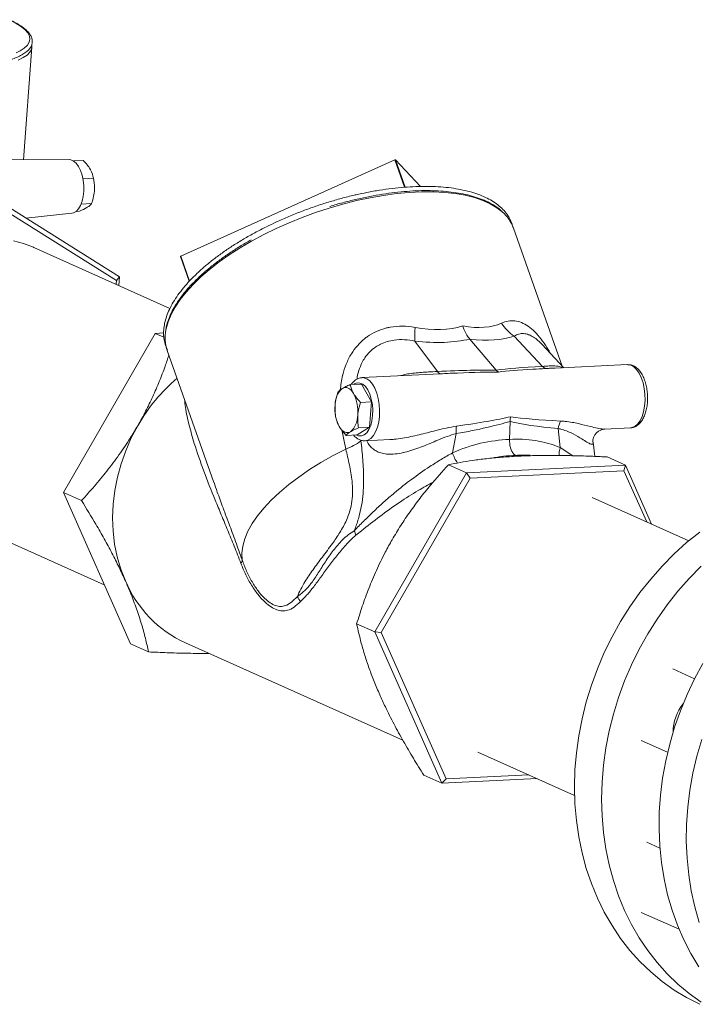
# Model space of a CAD drawing. Extents: x 19.1 to 29.8, y 0.6 to 8.7.
# Drawn here: x 27.7 to 27.9, y 5.1 to 5.4 of the extents above; entities that cross this region are included whole.
import ezdxf

# ---------------------------------------------------------------- set-up
doc = ezdxf.new("R2010")
doc.units = 0
doc.header["$MEASUREMENT"] = 0
doc.layers.get('0').update_dxf_attribs({"linetype": 'CONTINUOUS'})
doc.layers.add('D7', color=7, linetype='CONTINUOUS')

# ---------------------------------------------------------------- blocks, each defined once
blk = doc.blocks.new('A$C3E94563C')
at = {"color": 7, "linetype": 'Continuous', "lineweight": 15}
for p, q in [((7.381913978086232, 1.172964154071974), (7.384795284784509, 1.211079101554017)), ((7.384801444855704, 1.211190375058004), (7.384795284784509, 1.211079101554017)), ((7.397354607726193, 1.17302222316292), (7.372749761340657, 1.172929679131199)), ((7.402154820621533, 1.172736019812266), (7.398831804169973, 1.172555538596533)), ((7.435127803783487, 1.140316277274305), (7.507570754509743, 1.17294213502619)), ((7.510840659809347, 1.163671685212612), (7.507570754509743, 1.17294213502619)), ((7.50774710959486, 1.172950822662172), (7.516160261721652, 1.163919251006246)), ((7.511016365131383, 1.163682104942955), (7.50774710959486, 1.172950822662172)), ((7.405652357984231, 1.166725907862298), (7.402017514175832, 1.166528475887014)), ((7.414445286367673, 1.133321498451328), (7.370198244894091, 1.161104770862642)), ((7.413405862086314, 1.132077193650522), (7.37054149270643, 1.158992234498705)), ((7.405002726791267, 1.158132777384536), (7.401414355671548, 1.157937888826345)), ((7.382744939741535, 1.153226499726202), (7.398340796750688, 1.154866138332492)), ((7.400855558235598, 1.155549728294511), (7.399758627414066, 1.155490184779051)), ((7.564116888179491, 1.103167147365803), (7.547677600510553, 1.149775914496723)), ((7.431482993347082, 1.122671727109841), (7.385406286366191, 1.143327349768505)), ((7.435037904704501, 1.140218317960095), (7.437996224067525, 1.131831187230464)), ((7.438085220260625, 1.13193172560451), (7.435127803783487, 1.140316277274305)), ((7.414445286367673, 1.133321498451328), (7.413405862086314, 1.132077193650522)), ((7.41422508912342, 1.130408256791584), (7.414445286367673, 1.133321498451328)), ((7.413310724600997, 1.130818177533444), (7.413405862086314, 1.132077193650522)), ((7.426486215896276, 1.114220006525312), (7.395446405651008, 1.060388351243493)), ((7.42936631693518, 1.114361625862449), (7.426486215896276, 1.114220006525312)), ((7.426486215896276, 1.114220006525312), (7.429415353213031, 1.112906910188901)), ((7.55745919926413, 1.103061029149659), (7.547882386841806, 1.113288547326636)), ((7.514302581107117, 1.111637355754613), (7.521944200625278, 1.101314702786569)), ((7.532854858112131, 1.112300379592964), (7.54175945754865, 1.101787097494447)), ((7.564649972857552, 1.102597946712396), (7.557187628810951, 1.11056716176619)), ((7.430567680161495, 1.108470205768307), (7.446340016577835, 1.063753344774757)), ((7.586207650002237, 1.103657958490183), (7.559447053699245, 1.102342079060935)), ((7.522831945682313, 1.100541632724254), (7.496438965883669, 1.099243827897518)), ((7.523657822355005, 1.10058224976007), (7.522831945682313, 1.100541632724254)), ((7.559447053699245, 1.102342079060935), (7.558625342031689, 1.102301687089647)), ((7.49242302130714, 1.096891730189987), (7.496195200679026, 1.097077196460049)), ((7.499675420388861, 1.09106620823139), (7.496195200679026, 1.097077196460049)), ((7.49590313141158, 1.090880725583078), (7.499675420388861, 1.09106620823139)), ((7.498991044284786, 1.082471278255765), (7.499675420388861, 1.09106620823139)), ((7.546501145257444, 1.084451484510364), (7.546301126759339, 1.07833070592862)), ((7.49091555657953, 1.075064381058126), (7.489594909400807, 1.08153259113068)), ((7.491054049888177, 1.079701837482236), (7.494826338865472, 1.079887350692782)), ((7.494826338865472, 1.079887350692782), (7.498991044284786, 1.082471278255765)), ((7.495218755307505, 1.082285795607454), (7.498991044284786, 1.082471278255765)), ((7.528266918485251, 1.080309489816875), (7.52700867730465, 1.073781482956284)), ((7.563470776186207, 1.075574407494843), (7.562739021763711, 1.082004561078323)), ((7.578553132233935, 1.081849764577808), (7.587258869773159, 1.082277829525267)), ((7.497490076049189, 1.077863682554351), (7.505840144072451, 1.078274296763852)), ((7.575092885940833, 1.072599286460163), (7.574539646843988, 1.077459136399049)), ((7.563470776186207, 1.075574407494843), (7.567682782447733, 1.072833030121478)), ((7.53176126391989, 1.067026493580668), (7.525635944707268, 1.069772399063286)), ((7.585477773344806, 1.069667848091981), (7.53176126391989, 1.067026493580668)), ((7.585477773344806, 1.069667848091981), (7.579352454132199, 1.072413753574597)), ((7.585477773344806, 1.069667848091981), (7.584994520764091, 1.067767413805909)), ((7.594338492916577, 1.049665571783738), (7.585477773344806, 1.069667848091981)), ((7.53176126391989, 1.067026493580668), (7.500721453674622, 1.01319483829885)), ((7.53176126391989, 1.067026493580668), (7.532956727612415, 1.065208602377358)), ((7.584994520764091, 1.067767413805909), (7.532956727612415, 1.065208602377358)), ((7.592685093108578, 1.050406837649697), (7.584994520764091, 1.067767413805909)), ((7.532956727612415, 1.065208602377358), (7.502886925137993, 1.013059174999398)), ((7.395446405651008, 1.060388351243493), (7.40157197798645, 1.057642332289018)), ((7.395446405651008, 1.060388351243493), (7.41812310483067, 1.009198050472982)), ((7.34679756576805, 1.057202537742652), (7.409262456851636, 1.02920029313405)), ((7.606893566506074, 1.044037318383193), (7.57422907858875, 1.058680407721996)), ((7.500721453674622, 1.01319483829885), (7.494596134462, 1.015940743781464)), ((7.500721453674622, 1.01319483829885), (7.502886925137993, 1.013059174999398)), ((7.500721453674622, 1.01319483829885), (7.523398152854284, 0.9620045375283395)), ((7.502886925137993, 1.013059174999398), (7.524854915815247, 0.9634685896122246)), ((7.436726781227406, 1.009500290742924), (7.510234155498345, 0.9765478363455244)), ((7.41812310483067, 1.009198050472982), (7.424248677166112, 1.006452031518507)), ((7.601506041014623, 1.000674119386417), (7.608885330696239, 0.9973660743211372)), ((7.590848998577734, 0.9764920286840146), (7.599763984431213, 0.9724955498585377)), ((7.535620357990602, 0.9725555956961403), (7.568284845907925, 0.9579125063573386)), ((7.523398152854284, 0.9620045375283395), (7.517272833641663, 0.9647504430109564)), ((7.523398152854284, 0.9620045375283395), (7.555622030212355, 0.9635890545635073)), ((7.523398152854284, 0.9620045375283395), (7.524854915815247, 0.9634685896122246)), ((7.524854915815247, 0.9634685896122246), (7.552823034786186, 0.9648438512332769)), ((7.592778601606611, 0.9420438521010466), (7.597166992002457, 0.9400765905054369)), ((7.590848998577734, 0.9183453306602694), (7.603642079214318, 0.9126103495041509))]:
    blk.add_line(p, q, dxfattribs=at)
at = {"color": 7, "linetype": 'Continuous', "lineweight": 15, "flags": 128}
for points in [[(7.384795284784509, 1.211079101554017), (7.384622387190646, 1.210301840554157), (7.384067144281452, 1.209331660589083), (7.383140950835461, 1.208401119587529), (7.381849700066432, 1.20751640741461), (7.380201756461631, 1.206683173925747)], [(7.379425750110713, 1.209189303354909), (7.380778440475368, 1.209835769372225), (7.382226036887573, 1.210741947542529), (7.383274797471017, 1.21170002943242), (7.383917025674933, 1.21270304372432), (7.384148010336979, 1.21374376833505), (7.383966210982067, 1.214814756589528), (7.38337321604098, 1.215908058948026), (7.382372772140421, 1.217015985728579), (7.380972302839972, 1.218130456838063), (7.379182224956992, 1.219243351983231), (7.377015147416778, 1.22034669506246)], [(7.398340796750688, 1.154866138332492), (7.398909492172102, 1.154998821404953), (7.399779932867588, 1.155507392467748), (7.400566024838007, 1.156361306574733), (7.401236307594594, 1.157525286496269), (7.401763109621669, 1.15895178176203), (7.402124792569936, 1.160582446934675), (7.402306620230441, 1.162350507049125), (7.402301230868119, 1.164183488622744), (7.402108712915208, 1.166006407923139), (7.401736933787404, 1.167744723515129), (7.401201211067729, 1.169327129413788), (7.400523273972446, 1.170688994117808), (7.39973122156978, 1.171774374504337), (7.398857396061189, 1.17253892096284), (7.397937294596751, 1.1729513911653), (7.397354607726193, 1.17302222316292)], [(7.543795457351905, 1.155344909398034), (7.542041287325091, 1.156698414935991), (7.539806732578192, 1.158026674138097), (7.537265116372339, 1.159179657520328), (7.534431695031024, 1.160150503939905), (7.531323614212184, 1.160933282444224), (7.527959731478774, 1.161523268349342), (7.524360574517459, 1.16191687890286), (7.52054797841032, 1.162111648128604), (7.516544579389311, 1.162106545457037), (7.512375190055664, 1.161901546993161), (7.50806480044011, 1.161497819750742), (7.50363945484596, 1.160897974927264), (7.499126277891939, 1.160105466612229), (7.494552537714135, 1.159125147156732), (7.489945823395573, 1.157963021657233), (7.485334078878154, 1.15662607116495), (7.480745315927841, 1.155122481823845), (7.476207462747922, 1.153461227970706), (7.471747714215915, 1.15165249005343), (7.46739314773464, 1.149707291254389), (7.463170681450841, 1.147637188655461), (7.459105158878053, 1.145455014017737), (7.455221660913985, 1.143173767430902), (7.451543700068733, 1.140807374471207), (7.448093431806328, 1.138370202770159), (7.444892017272835, 1.135876842671984), (7.441958576893157, 1.133342646224948), (7.439310907958117, 1.130782955681876), (7.436965341106962, 1.128213019414617), (7.434935660012144, 1.125648799382675), (7.433234646158873, 1.123105444512482), (7.431872137425231, 1.120598724455515), (7.430856682467258, 1.118143611032532), (7.430194460403598, 1.115755055139955), (7.430111243945063, 1.115322046840666)], [(7.385406286366191, 1.143327349768505), (7.385299640314102, 1.143374952614093), (7.381988242034723, 1.14463752245269), (7.378548934256052, 1.145542807751143)], [(7.435037904704501, 1.140218317960095), (7.435037719405734, 1.140218780782145), (7.435036385402562, 1.140231440056752), (7.435040414194582, 1.14024545535609), (7.435049662264348, 1.140260192474416), (7.435063479848807, 1.140275305274171), (7.43508175734253, 1.140290043883487), (7.435103440472908, 1.140303850423432), (7.435127803783487, 1.140316277274305)], [(7.587258869773159, 1.082277829525267), (7.587699432395326, 1.082335577414348), (7.588690393466969, 1.082743718422142), (7.589610638099202, 1.083521366083714), (7.59042690003151, 1.084640387834304), (7.591109668064362, 1.086060432410133), (7.591634122857172, 1.087730238775101), (7.591981621753199, 1.089589210312149), (7.592139343920685, 1.091570320272238), (7.592101699484338, 1.09360201235484), (7.59187021991994, 1.095610629308418), (7.591452916160648, 1.097523822577477), (7.590864852666634, 1.099272386194159), (7.590127649048767, 1.100793078141679), (7.589267776032948, 1.102030894810179), (7.588316344118525, 1.102941204788671), (7.587307509148111, 1.103491061707659), (7.586277864325737, 1.103660603361549), (7.586207650002237, 1.103657958490183)], [(7.500019701434915, 1.086460992284586), (7.500066320291168, 1.088330685802518), (7.499914208688281, 1.090206817429681), (7.4995694882249, 1.092007703806034), (7.499047325097301, 1.093654501046167), (7.498370596661154, 1.095075243027682), (7.497568878940285, 1.09620783194404), (7.496677475916684, 1.097002726447717), (7.495734846520932, 1.097425295645504), (7.494782249773316, 1.097457043624611), (7.493861972924016, 1.097096403755661), (7.493648907765689, 1.096952031496766)], [(7.496432165479455, 1.099243505812501), (7.497024257241058, 1.099209931456929), (7.498048108150982, 1.098848625737456), (7.499032561637414, 1.098115271820242), (7.499942551102571, 1.097036229834566), (7.500744502642867, 1.095650769319751), (7.501410241496757, 1.094008711156392), (7.501915178403493, 1.092169446047158), (7.50224099221824, 1.0901996580242), (7.50237641532317, 1.088170243385493), (7.502316043706763, 1.086154748493188)], [(7.49357423831551, 1.093857208850354), (7.493160011161294, 1.094488894797887), (7.492711298783313, 1.095014177753424), (7.492236125418557, 1.095423915619937), (7.491742262181191, 1.09571124969089), (7.491238315247216, 1.095871221682688), (7.490732637669829, 1.095901187264461), (7.490234417564054, 1.095800402528293), (7.489751577430802, 1.095570860844174)], [(7.494488648845611, 1.079870795221296), (7.495286802628961, 1.079539267885576), (7.496239036648355, 1.079507617000075), (7.497159676225877, 1.079868159775418), (7.498008156320431, 1.080605103964646), (7.49874755734654, 1.081686357466388), (7.499345466278911, 1.083064674644951), (7.499775646776101, 1.084679837377835), (7.500019701434915, 1.086460992284586)], [(7.502316043706763, 1.086154748493188), (7.502062286252979, 1.084225915537874), (7.501624133039229, 1.082453628128541), (7.501017948616813, 1.080901643485348), (7.500264974694772, 1.079626349886753), (7.499392629665977, 1.078673730352059), (7.498432846352792, 1.0780780339663), (7.497457989405319, 1.077862248216567)], [(7.420592318639109, 1.082988957610861), (7.418394840017925, 1.078833434275023), (7.416504804537659, 1.074524769542866), (7.414936460900037, 1.070095777070167), (7.413701975304221, 1.065580181815271), (7.412810554603631, 1.061012336201919), (7.412269103938321, 1.056427012766417), (7.41208167870802, 1.051859077768494), (7.412249703782905, 1.047343310012179), (7.412771973503595, 1.042914125785693), (7.413644432470356, 1.038605148795893), (7.414860394753937, 1.034449212362554), (7.416410763106313, 1.030477994865812)], [(7.488724903669279, 1.082678464783603), (7.489139130823489, 1.082046748273837), (7.489587590078656, 1.08152157879016), (7.490063016566239, 1.081111727451787), (7.490556879803599, 1.080824393380834), (7.491060826737566, 1.080664421389037), (7.491566251192133, 1.080634569279121), (7.492064724420729, 1.080735240543431), (7.492547564553988, 1.080964812789783)], [(7.49091555657953, 1.075064381058126), (7.486639169524935, 1.072854383517506), (7.482547237136188, 1.070532665724525), (7.47866614770647, 1.068114200287637), (7.475020611535967, 1.065614991172551), (7.471634555948434, 1.063051026124271), (7.468530154581266, 1.060438886578313), (7.465727388963934, 1.057795590461017), (7.463244192035312, 1.05513830952825), (7.461097030082819, 1.052484213341617), (7.459299451829459, 1.049850582582767), (7.457863463653332, 1.047254349759054), (7.456798086544119, 1.044712545332274), (7.456110579935768, 1.042241452086611), (7.455805108268429, 1.039857220446791), (7.455883534268864, 1.037575320709678)], [(7.610604464427247, 0.8872307657005614), (7.606184626759557, 0.8894857053274619), (7.601937636804244, 0.8920702926266655), (7.597880264187197, 0.8949742584568607), (7.594028511296479, 0.8981861799130133), (7.590397613282398, 0.901693388639667), (7.587001818846673, 0.9054820297611377), (7.583854609453248, 0.9095371252002558), (7.580968370512061, 0.9138427384792429), (7.578354500984496, 0.9183818077245656), (7.576023303777944, 0.9231364654732532), (7.573983985745826, 0.9280879469862011), (7.572244548082182, 0.9332166655566168), (7.570812005532481, 0.9385024286399277), (7.569691838366609, 0.9439243559625252), (7.568888540405879, 0.9494610530997276), (7.568405290206826, 0.9550906540277166), (7.568244060666601, 0.9607909597507387), (7.568405290206826, 0.9665394808530436), (7.568888540405879, 0.9723135052061647), (7.569691838366609, 0.978090274759511), (7.570812005532481, 0.9838469735506585), (7.572244548082182, 0.9895608641382712), (7.573983985745826, 0.9952094284235473), (7.576023303777944, 1.000770346883443), (7.578354500984496, 1.006221702710858), (7.580968370512061, 1.01154197962037), (7.583854609453248, 1.016710139350951), (7.587001818846673, 1.021705835601611), (7.590397613282398, 1.026509338722946), (7.594028511296479, 1.031101672150055), (7.597880264187197, 1.035464722661764), (7.601937636804244, 1.039581268748591), (7.606184626759557, 1.043435074493718), (7.610604464427247, 1.047010950697461)], [(7.611139917062715, 1.035455999364711), (7.60708254444566, 1.031339453277885), (7.603230791554942, 1.026976402766175), (7.599599893540869, 1.022384069339067), (7.596204099105144, 1.017580566217731), (7.593056889711718, 1.012584869967071), (7.590170650770531, 1.007416710236488), (7.587556781242959, 1.002096433326979), (7.585225584036415, 0.9966450774995632), (7.583186266004297, 0.9910841590396675), (7.581446828340653, 0.9854355947543896), (7.580014285790945, 0.9797217041667787), (7.57889411862508, 0.9739650053756312), (7.57809082066435, 0.9681882358222849), (7.577607570465297, 0.9624142114691638), (7.577446340925071, 0.9566656903668589), (7.577607570465297, 0.9509653846438377), (7.57809082066435, 0.9453357837158478), (7.57889411862508, 0.9397990865786454), (7.580014285790945, 0.9343771592560479), (7.581446828340653, 0.929091396172737), (7.583186266004297, 0.9239626776023204), (7.585225584036415, 0.9190111960893717), (7.587556781242959, 0.9142565383406858), (7.590170650770531, 0.9097174690953613), (7.593056889711718, 0.905411855816376), (7.596204099105144, 0.9013567603772596), (7.599599893540869, 0.8975681192557872), (7.603230791554942, 0.8940609105291335), (7.60708254444566, 0.8908489890729809), (7.611139917062715, 0.8879450232427857)], [(7.610295563284282, 0.8998894142373555), (7.607610888669711, 0.9043703177334832), (7.605206255846603, 0.9090714899857897), (7.60309131008998, 0.9139743234548803), (7.601274381410079, 0.9190595556288246), (7.599762594157731, 0.9243070103413), (7.598561867024458, 0.9296960562051151), (7.597677022647737, 0.9352054090548041), (7.597111568400301, 0.9408133131257808), (7.59686769639012, 0.946497632741023), (7.596946283460376, 0.9522359439977928), (7.59734711040025, 0.9580055980863564), (7.598068642734198, 0.9637838413446689), (7.59910792111647, 0.9695478294423383), (7.600460890147346, 0.9752748598887981), (7.602122288767731, 0.9809423250928226), (7.604085431048347, 0.9865278018549457), (7.606342644611352, 0.9920093308161215), (7.608885051419541, 0.9973652003278151), (7.611702567776284, 1.002574343761031)], [(7.611324569026195, 0.9768170557089411), (7.609663170405817, 0.9711495905049192), (7.608310201374934, 0.9654225600584567), (7.607270922992669, 0.9596585719607873), (7.606549390658721, 0.9538803287024766), (7.60614856371884, 0.9481106746139112), (7.606069976648591, 0.9423723633571433), (7.606313848658772, 0.9366880437418992), (7.606879302906208, 0.9310801396709243), (7.607764147282928, 0.9255707868212335), (7.608964874416202, 0.9201817409574202), (7.61047666166855, 0.9149342862449439)]]:
    blk.add_lwpolyline(points, dxfattribs=at)
at = {"color": 7, "linetype": 'Continuous', "lineweight": 15}
for centre, radius, start, end in [((7.507666812204384, 1.172786515317178), 0.000182878578666279, 63.95513009826706, 121.685340186903), ((7.535073819816695, 1.145127443525761), 0.01343367299537302, 20.24476123003487, 49.51590049089742), ((7.55659009705203, 1.113635509739906), 0.04233469763847106, 176.4481042506019, 182.7053066800763), ((7.555880474756876, 1.125367756038377), 0.01448712163954662, 211.9720036082281, 236.4899936918354), ((7.443111927491458, 1.112746965624529), 0.0132532568051526, 168.796282697118, 198.8259862942799), ((7.559272086690996, 1.104859336759666), 0.002553521310402844, 224.7686756255024, 258.3328120446062), ((7.523382344943634, 1.102057141076734), 0.001618478821349538, 207.3049281005226, 245.3712433391065), ((7.522938096070249, 1.101247910293338), 0.0007009022988059099, 250.8235529663594, 270.2550810414443), ((7.559108684634793, 1.10433493623698), 0.002007637092650535, 259.873479618161, 271.4612690548039), ((7.473795311894513, 1.05253251786935), 0.06130377813040994, 130.6190345789367, 150.21070706738), ((7.494646889261233, 1.090126936844227), 0.007321228478496608, 131.962666077608, 181.1394200461284), ((7.481892791291578, 1.087836316997921), 0.01314181658947884, 354.401640127218, 27.26764056615022), ((7.500405754672691, 1.088699430614496), 0.01314132069849026, 174.401957926577, 207.2691178249352), ((7.487652339530598, 1.086408554381181), 0.007321034800046065, 311.9631154474299, 1.140510601698289), ((7.536637875362345, 1.081184360626382), 0.008416550241726488, 168.685713797579, 185.9664724305669), ((7.569774112765472, 1.081095695171734), 0.007093556416857255, 150.705008399564, 172.6387108553688), ((7.48345026217806, 1.095216034858272), 0.02148999235415664, 290.3274344547066, 305.9455931182899), ((7.539424423727048, 1.077774303516598), 0.01304198509630715, 197.827441672824, 214.8832691720522), ((7.569924939097966, 1.073242422493638), 0.006862534002639782, 160.1344587856159, 182.9712561359175), ((7.488742243717475, 1.044913012453549), 0.005635015972348035, 10.03321874456272, 26.50435010131759), ((7.454236512267194, 1.037539321696479), 0.001647415370499839, 317.4002729458277, 1.252116341517526), ((7.453673091447364, 1.046238528267939), 0.04045831838467133, 202.9264950309594, 245.2374597352114), ((7.470311050789363, 1.021497346792025), 0.005553543435628523, 19.77226810148111, 41.0135971740595), ((7.617125031070479, 0.9792016609597569), 0.01551002558960992, 141.3000958820251, 179.5342289905857)]:
    blk.add_arc(centre, radius, start, end, dxfattribs=at)
for centre, major_axis, ratio, start_param, end_param in [((7.458869644876806, 1.214896383029092), (-0.07846701044278748, 0.0944762363867829), 0.392338841198551, 2.70551313074516, 2.982146780543339), ((7.458869644876806, 1.214896383029092), (-0.08773220703908129, 0.09518897864606843), 0.2968262253711092, 2.771742935904459, 3.048376585702638), ((7.454687793039582, 1.203457949043139), (0.1001780770916706, -0.08561568434124901), 0.3228318176204154, 5.832955543924108, 6.094038925144044), ((7.45671502809094, 1.203557632951409), (0.09085920379688096, -0.08306475623687296), 0.445687765723867, 5.726601739873255, 5.987685121093218), ((7.685805180010817, 1.093790425585977), (0.149928908574229, -0.006043862408817326), 0.05296425879251103, 2.600497170861847, 2.862652399101397), ((7.395245039454061, 1.079502901118117), (0.1572592946785898, 0.02042313602655139), 0.05713272264582095, 0.3644524251039978, 0.6266076533436002), ((7.396021714000177, 1.083590179481394), (0.1560350678007255, 0.01646347057688914), 0.03907044114110909, 0.5501175424963495, 0.6087678090185559), ((7.396021714000177, 1.083590179481394), (0.1560350678007255, 0.01646347057688914), 0.03907044114110909, 0.3466614291774095, 0.5501175424963495), ((7.687312611819038, 1.09791363699996), (0.1509897383303225, -0.001710949974177276), 0.03711795484721211, 2.650624712311863, 2.853674909990527), ((7.687312611819038, 1.09791363699996), (0.1509897383303225, -0.001710949974177276), 0.03711795484721211, 2.591568530149245, 2.650624712311863), ((7.396021714000177, 1.083590179481394), (0.1588425122563022, 0.006141155546384037), 0.0665124766241293, 5.694860158772227, 5.958360076023784), ((7.687312611819038, 1.09791363699996), (0.1480328821665455, 0.009069703071845788), 0.07115684202579561, 3.454969062031498, 3.718468979282936), ((7.393942262515282, 1.08426591635753), (0.1612967542108157, 0.005528891146610863), 0.0952895908204239, 5.693223940421622, 5.949239954900295), ((7.684502403072038, 1.098553440825392), (0.1455769251322699, 0.009821193198939218), 0.1051138537183663, 3.458602106023552, 3.714618120502148), ((7.544775895509034, 1.019911143286479), (0.01652155272679703, 0.05653653190013543), 0.8968497110175855, 0.2863856536552292, 0.6546470447987065), ((7.544045138246901, 1.019875210235779), (0.01401862329078831, 0.05745481423324172), 0.802065497500289, 6.163382847871483, 6.531644239015016), ((7.546855346993929, 1.019235406410346), (0.01412941039706302, 0.0521773741267877), 0.9017367928688917, 0.2605376661057254, 0.4275579164907831), ((7.546855346993929, 1.019235406410346), (0.01216834635531555, 0.05292501252061334), 0.7982374870875002, 0.1343579692111338, 0.2455767719500432)]:
    blk.add_ellipse(centre, major_axis=major_axis, ratio=ratio, start_param=start_param, end_param=end_param, dxfattribs=at)
for points, knots in [([(7.377987572754897, 1.206941689928295), (7.378072673533225, 1.206968725209387), (7.378895471152958, 1.207230116061165), (7.380181302815224, 1.207788691095335), (7.381818654002913, 1.208626283128415), (7.383122554730619, 1.209550155788444), (7.384074254619591, 1.210522169158193), (7.384677039630041, 1.211536666753632), (7.384961617839444, 1.212587552169534), (7.384918747154799, 1.213674775854021), (7.384545994505928, 1.214758691164547), (7.383866938746806, 1.21582066869627), (7.382860058359476, 1.216886004960058), (7.381516955794105, 1.217957767955764), (7.379816736048909, 1.219018726124641), (7.378424597205751, 1.219782903696263), (7.377516491628995, 1.22018485979764), (7.377375472794505, 1.220247279170874)], [0, 0, 0, 0, 0.009095415779810804, 0.08793910704029481, 0.1672474234374538, 0.2470947695086218, 0.3269767602397446, 0.3955695720882972, 0.461105972308631, 0.5303925663271598, 0.5992164835533963, 0.670893650147816, 0.7471784834335178, 0.8263812374203601, 0.9061223383813021, 0.9854218289538343, 1, 1, 1, 1]), ([(7.384770588783923, 1.211225810387358), (7.384786672602253, 1.211315825308056), (7.384826735660575, 1.211540042775887), (7.384763103931775, 1.21176451391051), (7.384725017960299, 1.211898868286718)], [0, 0, 0, 0, 0.4014625692069863, 1, 1, 1, 1]), ([(7.402154820621533, 1.172736019812268), (7.402603476163705, 1.172256915136995), (7.403509091988532, 1.171289837423927), (7.404163001476306, 1.170274984928795), (7.404492954483054, 1.169762905446173)], [0, 0, 0, 0, 0.4954148656273797, 1, 1, 1, 1]), ([(7.404492954483054, 1.169762905446173), (7.404533831026626, 1.169691605521144), (7.405115804056038, 1.168676484629323), (7.405393845540367, 1.167665698516093), (7.405652357984231, 1.166725907862299)], [0, 0, 0, 0, 0.07023786585803303, 1, 1, 1, 1]), ([(7.405652357984231, 1.166725907862299), (7.405810996856076, 1.165651009824431), (7.406017623868784, 1.164250955928806), (7.405935831660514, 1.162798642129236), (7.405916835809201, 1.162461349157364)], [0, 0, 0, 0, 0.767754756598862, 1, 1, 1, 1]), ([(7.547472165883065, 1.150076235489307), (7.547374627936975, 1.150479212356922), (7.547114633314891, 1.151553377054866), (7.546336259592294, 1.153176707690041), (7.545181553256143, 1.154939779185066), (7.543710886611272, 1.156562413976405), (7.541947346314259, 1.158044662263297), (7.539892768085402, 1.159377148674842), (7.537556594748068, 1.160552792827891), (7.534952675699152, 1.161563514270611), (7.532096342455937, 1.162403215514281), (7.529005155550969, 1.1630674160517), (7.525696765064801, 1.163553329686513), (7.522191178376126, 1.163858686813355), (7.518505770281244, 1.163983399540748), (7.514662111587754, 1.163926918172734), (7.51067863203307, 1.163690582720704), (7.506578549836853, 1.163276937142022), (7.502381133812335, 1.162683415998933), (7.498339135300945, 1.161974081742557), (7.495683162486962, 1.16138354452268), (7.494469548323146, 1.161113705791452)], [0, 0, 0, 0, 0.03187369793346858, 0.0849617034242037, 0.1380406211211046, 0.1913242563448089, 0.2449734637902236, 0.2990208018867698, 0.3533896569318282, 0.4079696267008119, 0.4626571066794273, 0.5173813991493917, 0.5720901053871814, 0.6267678171904212, 0.6814098180494854, 0.7360144665092218, 0.7905864733540624, 0.8451279587301564, 0.899646423806367, 0.9541446656316367, 1, 1, 1, 1]), ([(7.405916835809201, 1.162461349157364), (7.405755999518959, 1.161310326954586), (7.405552019498671, 1.159850547374385), (7.405098624236352, 1.15843267168689), (7.405002726791267, 1.158132777384536)], [0, 0, 0, 0, 0.7884904121037865, 1, 1, 1, 1]), ([(7.494469548323146, 1.161113705791452), (7.494241792836071, 1.161065193663194), (7.492576098198803, 1.160710399173186), (7.48944034912202, 1.159891422791581), (7.485090128259898, 1.158654001562641), (7.480755737134551, 1.157250822630536), (7.476461455744719, 1.155711720079396), (7.472243007563868, 1.154027341918679), (7.46923745599004, 1.152751197195203), (7.467681869205073, 1.152007521983609), (7.467465688927604, 1.151904173256854)], [0, 0, 0, 0, 0.02506769892921277, 0.1833331535058177, 0.341567092332273, 0.4997961548780938, 0.6580139092776996, 0.8162341071403855, 0.9744620087481918, 1, 1, 1, 1]), ([(7.543573697760159, 1.155603796275776), (7.543267296611873, 1.155880442951649), (7.542395013577384, 1.156668018988042), (7.540643301021312, 1.15779660320289), (7.538350945350622, 1.158996947812595), (7.535774322674513, 1.160025932388042), (7.532948157007588, 1.16088615069435), (7.529882824250244, 1.161571225564361), (7.52659965093288, 1.162078022897294), (7.523115968570472, 1.162404720293007), (7.519450749227126, 1.162550665529244), (7.515624316296197, 1.162515477884027), (7.511656754972122, 1.162300230026654), (7.507568790466209, 1.16190646951246), (7.503382273667604, 1.161337187992706), (7.499119861649604, 1.160594189438257), (7.494803495105074, 1.159686485103338), (7.490458775766875, 1.158601197614781), (7.48736163416033, 1.157756703579349), (7.485728396236603, 1.157233386125486), (7.485539568297227, 1.157172882413803)], [0, 0, 0, 0, 0.03217134429146065, 0.09158750866005175, 0.1513726589976267, 0.2114040727702353, 0.2715676714789468, 0.3317766657255019, 0.3919738987280202, 0.452139374940796, 0.5122636136245294, 0.5723473837598532, 0.6323956510458641, 0.692410862492178, 0.7523975397853809, 0.8123628440782779, 0.8723091252957541, 0.9322427562008055, 0.9921661990960656, 1, 1, 1, 1]), ([(7.4035184528909, 1.156873201540406), (7.403468706430772, 1.156842549131806), (7.402760364098121, 1.156406087953311), (7.401773300730667, 1.155962325538886), (7.400855558235598, 1.155549728294511)], [0, 0, 0, 0, 0.07022940438176392, 1, 1, 1, 1]), ([(7.405002726791267, 1.158132777384536), (7.404830702046567, 1.157931967560023), (7.404483504417129, 1.157526672989367), (7.403842075406324, 1.15709233810288), (7.4035184528909, 1.156873201540406)], [0, 0, 0, 0, 0.4954663572021789, 1, 1, 1, 1]), ([(7.467465688927604, 1.151904173256854), (7.466333461386114, 1.151374531836511), (7.463850825012777, 1.15021318660617), (7.460171534427936, 1.148291032746068), (7.456423511934375, 1.146175968343238), (7.452851237515482, 1.14397466064687), (7.449469833050138, 1.141701428756927), (7.446298461699989, 1.139367905955756), (7.44335377385913, 1.136985415765787), (7.440651980877284, 1.134566752603131), (7.438207696829998, 1.132123186673044), (7.436034270943274, 1.129667309290062), (7.434144230331256, 1.127211146318906), (7.43254948660433, 1.124766156001486), (7.431259734347677, 1.122345072174265), (7.430285301421428, 1.119961318681445), (7.429632616929787, 1.117629338678302), (7.429310293624795, 1.115364566251141), (7.429310640517535, 1.113181692764365), (7.429661910257636, 1.111107011096684), (7.430113682043363, 1.109570590847972), (7.430549064158029, 1.108772028066388), (7.430651461612221, 1.10858421420564)], [0, 0, 0, 0, 0.04383877784355993, 0.09612532856631413, 0.1484225427762143, 0.2007379812018361, 0.2530716365557288, 0.3054317991023351, 0.3578195863186779, 0.4102434849262273, 0.4627038163715979, 0.5152076912577331, 0.567755258476858, 0.6203337227435967, 0.6729196072692191, 0.7254584672684069, 0.7778666135314678, 0.8300252543795725, 0.8818291926188626, 0.9332253531694815, 0.9842952808337669, 1, 1, 1, 1]), ([(7.458886673660523, 1.145826431721241), (7.458384250059488, 1.14554823257187), (7.456620867959423, 1.144571822627662), (7.4537708401676, 1.142806177856059), (7.450358246762256, 1.140545324967837), (7.447163432230745, 1.138216757391328), (7.444190751661161, 1.13583986465465), (7.44145970273501, 1.133425059403856), (7.43898442371647, 1.130983377201765), (7.436778590154766, 1.128528586179776), (7.434854321041918, 1.126071879450801), (7.433225599228834, 1.123624772444074), (7.431894848973442, 1.121199650758665), (7.430900256079312, 1.118814032681742), (7.43030585916452, 1.116963857136556), (7.430158698459657, 1.115934056378125), (7.43011998467977, 1.115663145200231)], [0, 0, 0, 0, 0.03115646063002295, 0.1093514414198843, 0.187573557506002, 0.2658316385142163, 0.3441361116363439, 0.4224943673154786, 0.5009005878443975, 0.5793765202330019, 0.6579159681727389, 0.7365009254674687, 0.8151102906891091, 0.893658714678036, 0.9720246439618304, 1, 1, 1, 1]), ([(7.489067101640146, 1.09501053025119), (7.489250209532479, 1.096673025158093), (7.489440314816825, 1.098399051617216), (7.490172962633252, 1.10134130542754), (7.490980418023902, 1.103862651250494), (7.49264182542494, 1.107212556060094), (7.494763237683678, 1.110110826642275), (7.496692750788178, 1.111979516576088), (7.49885989592596, 1.113608962502188), (7.501268049574009, 1.114975099076208), (7.50392509813495, 1.11589751553273), (7.506874408023656, 1.116527701664147), (7.510131689678779, 1.116815420480974), (7.512934470385993, 1.11644405165569), (7.514336720380498, 1.116258253340516)], [0, 0, 0, 0, 0.136998884876697, 0.142234240349471, 0.2464331733337905, 0.3504942229657566, 0.4408765371933069, 0.5311921664910815, 0.5618403721842053, 0.6546375909859883, 0.7474669703744563, 0.780745666771864, 0.8903055858875015, 1, 1, 1, 1]), ([(7.532854858112131, 1.112300379592966), (7.532521065554462, 1.112736198726816), (7.531843818172923, 1.113620452615777), (7.531060098719657, 1.115160801936559), (7.53062619393954, 1.116250672518878), (7.530459746891665, 1.116720702500769), (7.530456235577674, 1.116730618103769)], [0, 0, 0, 0, 0.3630339408540948, 0.7365765958645277, 0.9944429036521275, 1, 1, 1, 1]), ([(7.543590949089641, 1.117696755303577), (7.544331391037019, 1.117981189210162), (7.545758563820215, 1.118529424397984), (7.548047547445414, 1.118558323149473), (7.550331826601493, 1.117989125867635), (7.552617457797808, 1.116716201896033), (7.554847365257309, 1.114825888760535), (7.556972942814205, 1.112363648182784), (7.558541951011811, 1.110067746954289), (7.559577366050071, 1.108422015778428), (7.559943433965856, 1.107739350714358), (7.560087767947017, 1.10747018818401)], [0, 0, 0, 0, 0.1404281645458799, 0.2706697738323786, 0.4007877234794975, 0.5297622886523115, 0.658721907441551, 0.7885910685606154, 0.9186003074283831, 0.9679055683743856, 1, 1, 1, 1]), ([(7.557175225227596, 1.11055515103885), (7.556880433263231, 1.110869046169658), (7.556085996526086, 1.11171496415143), (7.554754129726959, 1.112780829617281), (7.553579086524053, 1.113458318917494), (7.552336602575309, 1.11395792769339), (7.551036186026167, 1.114222717059653), (7.549378398337204, 1.114069842605722), (7.54839483895222, 1.113556176563347), (7.547882386841806, 1.113288547326636)], [0, 0, 0, 0, 0.08731863617575061, 0.2353155472483632, 0.388670051073534, 0.436122227107146, 0.6145754677439591, 0.7991868940725776, 1, 1, 1, 1]), ([(7.514302581107117, 1.111637355754615), (7.513143564635534, 1.111829182131734), (7.510827680623812, 1.112212479220853), (7.507652353408119, 1.112076271616082), (7.504926214005486, 1.111499718367045), (7.502827451456177, 1.11069761581454), (7.500810543151125, 1.10954766776858), (7.498960508771418, 1.10801459795135), (7.49764537637914, 1.106410688662532), (7.496466950363036, 1.104533805431924), (7.495529573455322, 1.102367693406265), (7.494856187727201, 1.100190649476315), (7.494768437312182, 1.098984444163821), (7.494751893587498, 1.098757036366472)], [0, 0, 0, 0, 0.1277450544000708, 0.2552532568061972, 0.3433927632174743, 0.4314629236159779, 0.5007301985292315, 0.5992851585121235, 0.6979139800108735, 0.7344250971143635, 0.8532521148373188, 0.9723333888642355, 1, 1, 1, 1]), ([(7.420592318639116, 1.082988957610863), (7.421497941522176, 1.084612014931879), (7.423309286952652, 1.087858308192381), (7.425729705620668, 1.092870232060721), (7.427909496476026, 1.097949793825798), (7.429748872848187, 1.102665132362151), (7.430701889134262, 1.105645393877596), (7.431111882335067, 1.106927519876687)], [0, 0, 0, 0, 0.2071575650934177, 0.4143379280055249, 0.6268876263638267, 0.8394848665652869, 1, 1, 1, 1]), ([(7.55745919926413, 1.103061029149659), (7.558252502636584, 1.103113159087904), (7.559868335375313, 1.103219339477164), (7.561886092669411, 1.103220339800523), (7.563275621929996, 1.103127659401845), (7.563969790249409, 1.10265555652475), (7.564094669912485, 1.102570626045233)], [0, 0, 0, 0, 0.2669395536172379, 0.5437133951215438, 0.9179148401121086, 1, 1, 1, 1]), ([(7.587290878853892, 1.08231654805568), (7.58740571358112, 1.082312303216525), (7.587904495236415, 1.082293865867893), (7.588757813398139, 1.082606453684677), (7.589766608979787, 1.083210128706749), (7.590661463498037, 1.084106987559928), (7.591444065769451, 1.085269102233602), (7.592092860711332, 1.086696759738359), (7.592579133575931, 1.088338206496418), (7.592886298730356, 1.09012374836389), (7.593009342768731, 1.091990201057793), (7.592948453040989, 1.093881875784219), (7.592708167483735, 1.095745694705699), (7.592290914289187, 1.097528981316695), (7.591703372003607, 1.09918359306597), (7.590947234304501, 1.100665016233645), (7.59005614594178, 1.101877381234786), (7.589064123661636, 1.102791177671791), (7.588016858435616, 1.103373506013772), (7.587076146973409, 1.103669422104931), (7.586505329291356, 1.103630500975656), (7.586306160691777, 1.103616920690644)], [0, 0, 0, 0, 0.01508513257320977, 0.06552188155042911, 0.1158124357898415, 0.1684549619763, 0.2247150457492014, 0.2837254775936702, 0.3434308782779855, 0.4027283563076344, 0.4615999867658369, 0.5202525864758718, 0.5789225244578791, 0.6378161577802415, 0.697186067250503, 0.7573525178142598, 0.8185702169443612, 0.8735337546057366, 0.9250015313307292, 0.9738316796325249, 1, 1, 1, 1]), ([(7.509519017379532, 1.099887050706313), (7.509569887904114, 1.099904752241469), (7.511055678072843, 1.100421766113795), (7.514213179226267, 1.100840501281652), (7.518397354124062, 1.101184740459177), (7.520927903936233, 1.101277463993464), (7.521944200625285, 1.101314702786571)], [0, 0, 0, 0, 0.01287983699168098, 0.3761851353611593, 0.7494690764592925, 1, 1, 1, 1]), ([(7.542555992163756, 1.101145621630151), (7.54255270075835, 1.101147172338068), (7.542275810874365, 1.101277625831975), (7.542016090556594, 1.101533884745168), (7.54175945754865, 1.101787097494447)], [0, 0, 0, 0, 0.01188705546211338, 1, 1, 1, 1]), ([(7.559530090980239, 1.102390867509368), (7.559757065856729, 1.10240248374541), (7.560553137341408, 1.102443225498044), (7.56129734919157, 1.102468168654073), (7.561728693280024, 1.102456692289732), (7.561760172002138, 1.102455854765136)], [0, 0, 0, 0, 0.2699277670108189, 0.9467206307949675, 1, 1, 1, 1]), ([(7.49242302130714, 1.096891730189987), (7.491920226480524, 1.096673780986436), (7.490905336346671, 1.096233851049486), (7.490138506153627, 1.095793203614285), (7.489751577430802, 1.095570860844176)], [0, 0, 0, 0, 0.495417986478625, 1, 1, 1, 1]), ([(7.49357423831551, 1.093857208850354), (7.493533544042322, 1.093928507942373), (7.492954086804808, 1.094943755830059), (7.492678890787325, 1.095953188354615), (7.49242302130714, 1.096891730189987)], [0, 0, 0, 0, 0.07022825940533436, 1, 1, 1, 1]), ([(7.49643319070961, 1.099204977576007), (7.496309550727965, 1.099209704017954), (7.495801904424532, 1.099229110044646), (7.494938589326104, 1.098917713865753), (7.493936497930882, 1.098304384730953), (7.493202410143567, 1.097617966288369), (7.492854745235135, 1.097076647428994), (7.492746192074669, 1.096907628722835)], [0, 0, 0, 0, 0.08391940355023085, 0.3445598618791498, 0.6044504860513855, 0.876495588665904, 1, 1, 1, 1]), ([(7.488258315887826, 1.094307802627005), (7.487930915013195, 1.093207743119924), (7.487504476395586, 1.091774919044493), (7.487360537378237, 1.090319389615579), (7.48732710842782, 1.089981351868699)], [0, 0, 0, 0, 0.7677561578859444, 1, 1, 1, 1]), ([(7.489751577430802, 1.095570860844176), (7.48970276852441, 1.095540259432545), (7.48900783970408, 1.095104564301128), (7.488619437934531, 1.094691683966406), (7.488258315887826, 1.094307802627005)], [0, 0, 0, 0, 0.07023583562611106, 1, 1, 1, 1]), ([(7.49590313141158, 1.090880725583078), (7.495455920029578, 1.091360724141147), (7.494553307513648, 1.092329511438559), (7.493902562867383, 1.093344905359365), (7.49357423831551, 1.093857208850354)], [0, 0, 0, 0, 0.4954633069087923, 1, 1, 1, 1]), ([(7.455449175234769, 1.036424231596976), (7.454693361246029, 1.038374164891493), (7.453180817256083, 1.042276394711686), (7.450974195375757, 1.047659463767063), (7.448828312728686, 1.052840619537302), (7.44603716327029, 1.05959589248459), (7.442820803963123, 1.067715763257393), (7.439922014679688, 1.076046974638736), (7.437936500413159, 1.083165947342486), (7.436799456807393, 1.088132237154951), (7.436509727810588, 1.09097752414505), (7.436417240414102, 1.091885797700367)], [0, 0, 0, 0, 0.08430386644286342, 0.1687099053675816, 0.255178656055866, 0.3416711452960784, 0.5205683886164664, 0.6994925246435312, 0.8211762316837538, 0.9429158111679371, 1, 1, 1, 1]), ([(7.487327108427813, 1.089981351868699), (7.487309875294656, 1.088837766056167), (7.487288019597528, 1.087387428215156), (7.487524023954954, 1.086005215874631), (7.487573939783751, 1.085712872651382)], [0, 0, 0, 0, 0.7884961559979261, 1, 1, 1, 1]), ([(7.494971923951574, 1.086554274824775), (7.495005352901998, 1.086892312571655), (7.495149291919347, 1.088347842000569), (7.495575730536956, 1.089780666076), (7.49590313141158, 1.090880725583078)], [0, 0, 0, 0, 0.2322438421140555, 1, 1, 1, 1]), ([(7.495218755307505, 1.082285795607454), (7.495168839478715, 1.082578138830701), (7.494932835121297, 1.08396035117123), (7.494954690818417, 1.085410689012242), (7.494971923951574, 1.086554274824775)], [0, 0, 0, 0, 0.211503844002074, 1, 1, 1, 1]), ([(7.546501145257444, 1.084451484510364), (7.546541779601881, 1.084990886785288), (7.54658290351292, 1.085536787832534), (7.546686836863664, 1.086032539382312), (7.546688074156002, 1.086038441141367)], [0, 0, 0, 0, 0.9880953290846877, 0.9999999999999999, 0.9999999999999999, 0.9999999999999999, 0.9999999999999999]), ([(7.40157197798645, 1.05764233228902), (7.403026965204205, 1.059253746608566), (7.405936500895621, 1.062476089333758), (7.410176755061379, 1.067623587901704), (7.414256660448842, 1.07304794245049), (7.417756082097569, 1.078207051192796), (7.419759135968015, 1.081584208217086), (7.420592318639116, 1.082988957610863)], [0, 0, 0, 0, 0.2093639913288894, 0.418664849996064, 0.6330561654509156, 0.8473674379290014, 0.9999999999999999, 0.9999999999999999, 0.9999999999999999, 0.9999999999999999]), ([(7.487573939783751, 1.085712872651382), (7.487691881485148, 1.085216673054141), (7.487929923293535, 1.084215193102199), (7.488458313180757, 1.083193794678132), (7.488724903669286, 1.082678464783603)], [0, 0, 0, 0, 0.4954663308830537, 1, 1, 1, 1]), ([(7.488724903669286, 1.082678464783603), (7.48876675546591, 1.082607210674224), (7.489362660523973, 1.081592662014283), (7.490239133575386, 1.080612842238684), (7.491054049888177, 1.079701837482236)], [0, 0, 0, 0, 0.07023232319469089, 1, 1, 1, 1]), ([(7.505838615031422, 1.078306867874052), (7.506318346767166, 1.078325742825335), (7.507723455749442, 1.078381026563322), (7.511056699835819, 1.078876335368971), (7.515798788646535, 1.079889225256394), (7.520715101116522, 1.081183575561118), (7.524920623918362, 1.082245740458512), (7.527226465331616, 1.082638360921354), (7.528384894288749, 1.08283560905416)], [0, 0, 0, 0, 0.06130768402536248, 0.1795669768899098, 0.4249381574788986, 0.6755090902083418, 0.8369793932652253, 1, 1, 1, 1]), ([(7.563587736754577, 1.084566616445823), (7.56410362563517, 1.084531701551175), (7.566247701628519, 1.084386592419658), (7.569732730376955, 1.083691052307927), (7.573313410661662, 1.082770292036299), (7.576053594134194, 1.082124564426467), (7.577682640919086, 1.081821723770129), (7.578375415350202, 1.081865886763164), (7.578551671016953, 1.081877122711598)], [0, 0, 0, 0, 0.08005620901294196, 0.3327200920941564, 0.5900785729353611, 0.7637024802501365, 0.9398811863922797, 1, 1, 1, 1]), ([(7.491054049888177, 1.079701837482236), (7.491227632349627, 1.079903591450321), (7.491578013690585, 1.080310837812055), (7.492222409133447, 1.080745491125569), (7.492547564553988, 1.080964812789785)], [0, 0, 0, 0, 0.4954101179075552, 1, 1, 1, 1]), ([(7.492547564553988, 1.080964812789785), (7.492597447359657, 1.08099551047476), (7.493308666131185, 1.081433191745893), (7.494298419938801, 1.081874986782917), (7.495218755307505, 1.082285795607454)], [0, 0, 0, 0, 0.07013707690922318, 1, 1, 1, 1]), ([(7.493569568603284, 1.079825501742726), (7.493612973461687, 1.079765326822993), (7.493931311970421, 1.079323993872887), (7.494641873096803, 1.07874401433314), (7.495678891291803, 1.078144062563268), (7.496638317039114, 1.077849866627506), (7.497225930453347, 1.077890925488131), (7.497441822891624, 1.077906010742004)], [0, 0, 0, 0, 0.04512198063759826, 0.3309321710402987, 0.5984845692774392, 0.8524809964485077, 1, 1, 1, 1]), ([(7.528266918485258, 1.080309489816875), (7.527237218671836, 1.0800125774244), (7.525174586362496, 1.079417820500318), (7.521400509961836, 1.077824340682152), (7.516915976041162, 1.075919851788842), (7.512504715696522, 1.074358088414245), (7.508949610157138, 1.073558007843443), (7.506465466435479, 1.073290427536763), (7.504221193837544, 1.073395159605339), (7.502358000982127, 1.073826699434852), (7.500786611798148, 1.074589456006183), (7.499502286531857, 1.075622349462983), (7.498580756237452, 1.076742310412892), (7.498187443573933, 1.077583631170182), (7.498043805003121, 1.077890883192224)], [0, 0, 0, 0, 0.0975838164883109, 0.1954739916756787, 0.3549965066845625, 0.5141310208634519, 0.5932638529122188, 0.672254343759498, 0.7367407286979623, 0.8010942870634422, 0.8556354489486178, 0.9101563529814288, 0.9671889205450342, 1, 1, 1, 1]), ([(7.574475938195341, 1.077451819225058), (7.57451358663296, 1.077267451706771), (7.574615072312326, 1.076770467926514), (7.574325013202923, 1.076649579560316), (7.57370045419168, 1.076755753444228), (7.572532057368235, 1.077401244703549), (7.570593955212104, 1.078606707883461), (7.568374335451537, 1.079940652277964), (7.566035860989665, 1.08106180501921), (7.564330904469607, 1.081689495176793), (7.563167856699671, 1.081919685939469), (7.562739021763711, 1.082004561078323)], [0, 0, 0, 0, 0.05526028007585548, 0.148960419627179, 0.2459904607528196, 0.3898662856434157, 0.5378651624462848, 0.7363741827008882, 0.8384664351802783, 0.9404399047794604, 0.9999999999999999, 0.9999999999999999, 0.9999999999999999, 0.9999999999999999]), ([(7.574493238414611, 1.077431438237887), (7.574487546770222, 1.077481137632304), (7.574472690319041, 1.077610864048247), (7.574490844968402, 1.078151889687069), (7.574677042207732, 1.07896625285029), (7.57513174266419, 1.079908258834246), (7.575891074382184, 1.080795889035474), (7.576845634933804, 1.081439972270806), (7.577803099676743, 1.081780329987041), (7.578298595883318, 1.081825284904507), (7.578519335729624, 1.081845311983304)], [0, 0, 0, 0, 0.07218696690968111, 0.188423955755299, 0.3146715145791011, 0.4542494860196313, 0.6006971650120759, 0.7541777790218727, 0.8904880429797419, 1, 1, 1, 1]), ([(7.496065247898258, 1.077818279064466), (7.496280023972801, 1.075722154903461), (7.496709349153072, 1.07153212170167), (7.497024388674426, 1.065878591213448), (7.496908802211557, 1.061012810685638), (7.496485854136871, 1.056957183347488), (7.495649842793831, 1.052950697276658), (7.494681282860377, 1.049777309290219), (7.493993231873354, 1.047973556826696), (7.493785022227684, 1.04742772713035)], [0, 0, 0, 0, 0.2098557769754837, 0.4194897847526226, 0.5490475608738022, 0.6785298353074175, 0.8105802522078792, 0.9426800930223135, 1, 1, 1, 1]), ([(7.54838778784957, 1.072933945546277), (7.548382302379103, 1.072936422317417), (7.548272417116308, 1.072986037140782), (7.547894408220159, 1.073210662183224), (7.547291046675049, 1.073877513152717), (7.546705049017028, 1.075140281675493), (7.546329329105397, 1.076690327358531), (7.546310527153409, 1.077783935636807), (7.546301126759346, 1.07833070592862)], [0, 0, 0, 0, 0.004581885614474847, 0.09178459871279543, 0.3197445468775409, 0.546766935148679, 0.7733974951996109, 1, 1, 1, 1]), ([(7.474501498458856, 1.025141793666477), (7.475296799584164, 1.02681818378899), (7.476710227051271, 1.029797502903869), (7.479791972495029, 1.034251173286728), (7.482982688970672, 1.038503242247605), (7.486133993910272, 1.042694824759781), (7.488985910773316, 1.046820812571339), (7.491034697390518, 1.050527536297937), (7.492382059143026, 1.054142218197695), (7.493107996424463, 1.057471190135431), (7.493300502248566, 1.060870693813144), (7.493041492392486, 1.065026769045661), (7.492186356750715, 1.069836216070406), (7.491339504097496, 1.073320229915955), (7.49091555657953, 1.075064381058126)], [0, 0, 0, 0, 0.1338256256340396, 0.2378379824349091, 0.3421604794322673, 0.4461273039174643, 0.5239581390235244, 0.6015621934763922, 0.6553584349741375, 0.7090907251810488, 0.7624085027239861, 0.8158215558079227, 0.9077974261752122, 0.9999999999999999, 0.9999999999999999, 0.9999999999999999, 0.9999999999999999]), ([(7.493785022227684, 1.04742772713035), (7.494816365712126, 1.048476512607842), (7.496879373713888, 1.050574410024983), (7.500178856623975, 1.053839325555826), (7.503672350279828, 1.057079865201709), (7.507958256555341, 1.060802109046643), (7.513155663797065, 1.06491736635727), (7.518505947572798, 1.068660675340575), (7.523186411899147, 1.071616260476778), (7.525728237182605, 1.073056144069056), (7.52700867730465, 1.073781482956284)], [0, 0, 0, 0, 0.1114273440318268, 0.2228893727646462, 0.3369361031746869, 0.4509667251906692, 0.6197098151755623, 0.7919943700665109, 0.8952175210809201, 0.9999999999999999, 0.9999999999999999, 0.9999999999999999, 0.9999999999999999]), ([(7.525635944707268, 1.069772399063286), (7.526946630260824, 1.070035268500471), (7.529554318000848, 1.070558263056038), (7.533826852060173, 1.071247953231034), (7.538447644540426, 1.0718477557893), (7.543468428225985, 1.072341780181324), (7.547152136373995, 1.072555464767989), (7.548993763889705, 1.072662293919127)], [0, 0, 0, 0, 0.1994803997907995, 0.3968782531400192, 0.5942149139568795, 0.7971324138913362, 1, 1, 1, 1]), ([(7.548993763889705, 1.072662293919127), (7.549544456086011, 1.072687914112366), (7.551892492045987, 1.072797153239832), (7.556204987460312, 1.072912380678045), (7.562077264614864, 1.072938840092506), (7.56817316582039, 1.072841689541661), (7.573966161859026, 1.072659345664392), (7.577712723503815, 1.072488518338799), (7.579352454132199, 1.072413753574597)], [0, 0, 0, 0, 0.05930492852757817, 0.2528637698483921, 0.4464689097469366, 0.6456629611041464, 0.8449198623896071, 1, 1, 1, 1]), ([(7.506615604054595, 1.044425773741442), (7.5075692553173, 1.046027380861612), (7.509476662792608, 1.049230771359808), (7.512644166702508, 1.053906570506063), (7.51601036621016, 1.058459015269082), (7.52031399304439, 1.063840692262528), (7.523594825558149, 1.0674974215541), (7.525635944707268, 1.069772399063286)], [0, 0, 0, 0, 0.1741530527517623, 0.3483252711551341, 0.527011378099247, 0.7057374524812654, 0.9999999999999999, 0.9999999999999999, 0.9999999999999999, 0.9999999999999999]), ([(7.446375559639002, 1.063766280842428), (7.446739204990422, 1.062700278708337), (7.447677394435203, 1.059950038821129), (7.44900210286395, 1.056401948639421), (7.449941746324839, 1.053866442052212), (7.450196504404893, 1.05317901025814)], [0, 0, 0, 0, 0.3156907649245392, 0.8144686637613173, 1, 1, 1, 1]), ([(7.520486643523213, 1.06389366409821), (7.518795303665577, 1.062964152267391), (7.514882817953179, 1.060813962439373), (7.508764596962848, 1.056904571284845), (7.502318979687232, 1.052296654183595), (7.497508511156639, 1.048488792384396), (7.494938844906564, 1.046416998266363), (7.494291082885525, 1.045894739959452)], [0, 0, 0, 0, 0.1728736602865665, 0.3998993595939588, 0.6566380882217719, 0.9134452554230288, 1, 1, 1, 1]), ([(7.416410763106306, 1.030477994865812), (7.415707654449072, 1.032021961331913), (7.414301344697549, 1.035110097247931), (7.411886292035639, 1.03988406821188), (7.409268253046797, 1.044728166087925), (7.405867249184531, 1.050680159670184), (7.403219336960767, 1.054972140579237), (7.40157197798645, 1.05764233228902)], [0, 0, 0, 0, 0.1741505748454646, 0.3483240451037584, 0.5270104948683675, 0.7057366558287645, 1, 1, 1, 1]), ([(7.450196504404893, 1.05317901025814), (7.45062217164805, 1.052030913399395), (7.451737264599672, 1.049023318298913), (7.453636921701438, 1.043897183072294), (7.455134909850564, 1.03968191470032), (7.455883534268864, 1.03757532070968)], [0, 0, 0, 0, 0.2359785798399535, 0.6181778263202933, 1, 1, 1, 1]), ([(7.474501498458856, 1.025141793666477), (7.475191833306702, 1.025646087713776), (7.476571134317368, 1.026653675975144), (7.478170888106817, 1.028293771100906), (7.479834832705116, 1.030448315451843), (7.481616264087023, 1.033153249573653), (7.483990217418217, 1.036938228985869), (7.486632285890124, 1.040795093044458), (7.48924944410475, 1.043866116093319), (7.49170109172924, 1.046138884024772), (7.49309122064151, 1.046998633457775), (7.493785022227684, 1.04742772713035)], [0, 0, 0, 0, 0.115823082408215, 0.2314165294133525, 0.2813630717928927, 0.4224886465076466, 0.5644894056584085, 0.7066112755530878, 0.8478975743088875, 0.9240869654091226, 1, 1, 1, 1]), ([(7.494291082885525, 1.045894739959452), (7.493706221659231, 1.045379822081053), (7.492531750222831, 1.044345805269737), (7.490359812000179, 1.04196935154741), (7.487825572968788, 1.03894790048364), (7.485034461818067, 1.035292127833858), (7.482467826866198, 1.031737869527901), (7.480076818293909, 1.02843619238511), (7.477769184901355, 1.025619406058755), (7.476283993661625, 1.024126635276084), (7.475537182918487, 1.023376013249998)], [0, 0, 0, 0, 0.07037546475158356, 0.1413223675267867, 0.2825055819680183, 0.4236646374336076, 0.5684046101305817, 0.713055146122538, 0.8557131944886354, 1, 1, 1, 1]), ([(7.494596134462, 1.015940743781464), (7.495215474707926, 1.017926768390183), (7.496453968440832, 1.021898218731854), (7.498672611394305, 1.027951980813401), (7.501239156188348, 1.034054756356492), (7.50390483815557, 1.039587620373097), (7.505819280074071, 1.043004501048713), (7.506615604054595, 1.044425773741442)], [0, 0, 0, 0, 0.2093639913288894, 0.418664849996064, 0.6330561654509156, 0.8473674379290014, 0.9999999999999999, 0.9999999999999999, 0.9999999999999999, 0.9999999999999999]), ([(7.475537182918487, 1.023376013249998), (7.474841947047672, 1.022738780790638), (7.473452623939139, 1.021465368674773), (7.471444146079527, 1.020490538933529), (7.469489566183476, 1.020248552921688), (7.467622914862083, 1.020605341127649), (7.465659561082845, 1.021596376821658), (7.463511262137366, 1.023279743922799), (7.461256425021155, 1.025747199822983), (7.459038361641404, 1.028935993652099), (7.45705495778342, 1.032511911382189), (7.455984528091683, 1.035119900692453), (7.455449175234769, 1.036424231596976)], [0, 0, 0, 0, 0.1151116601826183, 0.2300331387713949, 0.3158030956105312, 0.4015162537180393, 0.4878316243362744, 0.5741898467831287, 0.6810077123432107, 0.7879928144546601, 0.8939690730328476, 1, 1, 1, 1]), ([(7.455883534268864, 1.03757532070968), (7.456369441694591, 1.036292569527797), (7.457346039515222, 1.033714440562736), (7.459175409458084, 1.030191063067362), (7.461242940049104, 1.027028738895819), (7.463338143727348, 1.024617169071271), (7.465357588932328, 1.022961936858941), (7.467176067217231, 1.022037746853091), (7.468918930987705, 1.021736407954669), (7.470719707133064, 1.022065058402704), (7.472578729697751, 1.023135015742337), (7.473855380155669, 1.024467445313504), (7.474501498458856, 1.025141793666477)], [0, 0, 0, 0, 0.1073839144354591, 0.2158248490420623, 0.3213848128681873, 0.4294447095117923, 0.5131802643437333, 0.5994725877752457, 0.6829452005819362, 0.7688101820908593, 0.8829938359930337, 1, 1, 1, 1]), ([(7.424248677166112, 1.006452031518507), (7.423908792173798, 1.007975192447473), (7.4232291270487, 1.011021044387859), (7.421880696514727, 1.015893770603078), (7.420209470806583, 1.021035302615001), (7.418374250727247, 1.02593208334223), (7.416987561348932, 1.02914257836001), (7.416410763106306, 1.030477994865812)], [0, 0, 0, 0, 0.2093634959530292, 0.4186624001882863, 0.6330547404054923, 0.8473678502299941, 1, 1, 1, 1]), ([(7.502434048521799, 0.9919148109963949), (7.501778825649957, 0.9934373108521637), (7.500468293764733, 0.9964825107253388), (7.498802499913886, 1.000920598153128), (7.49736236919594, 1.005236654197108), (7.495869246883721, 1.010333367878578), (7.495084409375629, 1.013790155241183), (7.494596134462, 1.015940743781464)], [0, 0, 0, 0, 0.1741505748454646, 0.3483240451037584, 0.5270104948683675, 0.7057366558287645, 1, 1, 1, 1]), ([(7.444628122264042, 1.005958241799373), (7.444135965941967, 1.005951934028943), (7.441636397391228, 1.005919898060117), (7.436925997367489, 1.005996520677551), (7.430617234642369, 1.006164400144598), (7.426357945949412, 1.006356767892429), (7.424248677166112, 1.006452031518507)], [0, 0, 0, 0, 0.07597786308840106, 0.3858771463659852, 0.6958764109067104, 1, 1, 1, 1]), ([(7.517272833641663, 0.9647504430109564), (7.516097303363786, 0.9666482134731567), (7.51374660547642, 0.9704431689074609), (7.510376536247762, 0.9762221709563006), (7.507191966283031, 0.9820421166389277), (7.50452300924713, 0.9873126514189003), (7.503047706006804, 0.9905628709442711), (7.502434048521799, 0.9919148109963949)], [0, 0, 0, 0, 0.2093634959530292, 0.4186624001882863, 0.6330547404054923, 0.8473678502299941, 1, 1, 1, 1])]:
    blk.add_open_spline(points, degree=3, knots=knots, dxfattribs=at)

msp = doc.modelspace()

# ---------------------------------------------------------------- block references
at = {"layer": 'D7', "color": 7, "linetype": 'Continuous'}
msp.add_blockref('A$C3E94563C', (20.33979348022145, 4.202817101746522), dxfattribs=at)

doc.saveas('drawing.dxf')
